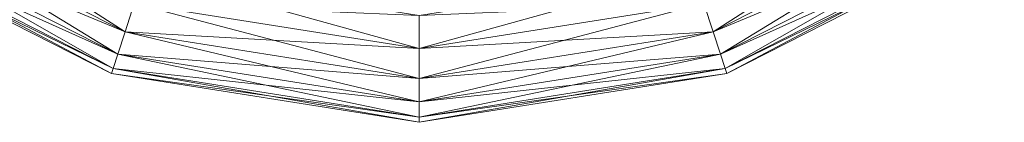
# Model space of a CAD drawing. Units: millimetres. Extents: x -1805 to 93195, y -3306 to 26394.
# Drawn here: x 8668 to 8737, y 9048 to 9055 of the extents above; entities that cross this region are included whole.
import ezdxf

# ---------------------------------------------------------------- set-up
doc = ezdxf.new("R2010")
doc.units = ezdxf.units.MM
doc.layers.add('Zimna woda', color=7, linetype='Continuous')

# ---------------------------------------------------------------- blocks, each defined once
blk = doc.blocks.new('VA_VA-160715-026_4dca070b-43ca-4a11-0000-000017070000_001_210201_2_0_65_0_90_0_6_0_0_1nffJ0-000x-2967')
at = {"color": 0, "lineweight": -2}
for points in [[(106.901, -52.439, 0), (105.672, -54.13, 0), (124.324, -63.634, 0), (106.901, -52.439, 0)], [(124.324, -63.634, 0), (124.97, -61.645, 0), (106.901, -52.439, 0), (124.324, -63.634, 0)], [(165.676, -63.634, 0), (165.03, -61.645, 0), (183.099, -52.439, 0), (165.676, -63.634, 0)], [(183.099, -52.439, 0), (184.328, -54.13, 0), (165.676, -63.634, 0), (183.099, -52.439, 0)], [(104.697, -55.472, 0), (105.672, -54.13, 0), (124.324, -63.634, 0), (104.697, -55.472, 0)], [(105.672, -54.13, 0), (104.697, -55.472, 0), (123.811, -65.212, 0), (105.672, -54.13, 0)], [(124.97, -61.645, 0), (124.324, -63.634, 0), (105.672, -54.13, 0), (124.97, -61.645, 0)], [(123.811, -65.212, 0), (124.324, -63.634, 0), (105.672, -54.13, 0), (123.811, -65.212, 0)], [(165.03, -61.645, 0), (165.676, -63.634, 0), (184.328, -54.13, 0), (165.03, -61.645, 0)], [(166.189, -65.212, 0), (165.676, -63.634, 0), (184.328, -54.13, 0), (166.189, -65.212, 0)], [(185.303, -55.472, 0), (184.328, -54.13, 0), (165.676, -63.634, 0), (185.303, -55.472, 0)], [(184.328, -54.13, 0), (185.303, -55.472, 0), (166.189, -65.212, 0), (184.328, -54.13, 0)], [(104.071, -56.334, 0), (104.697, -55.472, 0), (123.811, -65.212, 0), (104.071, -56.334, 0)], [(104.697, -55.472, 0), (104.071, -56.334, 0), (123.482, -66.225, 0), (104.697, -55.472, 0)], [(124.324, -63.634, 0), (123.811, -65.212, 0), (104.697, -55.472, 0), (124.324, -63.634, 0)], [(123.482, -66.225, 0), (123.811, -65.212, 0), (104.697, -55.472, 0), (123.482, -66.225, 0)], [(165.676, -63.634, 0), (166.189, -65.212, 0), (185.303, -55.472, 0), (165.676, -63.634, 0)], [(166.518, -66.225, 0), (166.189, -65.212, 0), (185.303, -55.472, 0), (166.518, -66.225, 0)], [(185.929, -56.334, 0), (185.303, -55.472, 0), (166.189, -65.212, 0), (185.929, -56.334, 0)], [(185.303, -55.472, 0), (185.929, -56.334, 0), (166.518, -66.225, 0), (185.303, -55.472, 0)], [(103.855, -56.631, 0), (104.071, -56.334, 0), (123.482, -66.225, 0), (103.855, -56.631, 0)], [(104.071, -56.334, 0), (103.855, -56.631, 0), (123.369, -66.574, 0), (104.071, -56.334, 0)], [(123.482, -66.225, 0), (123.369, -66.574, 0), (103.855, -56.631, 0), (123.482, -66.225, 0)], [(123.811, -65.212, 0), (123.482, -66.225, 0), (104.071, -56.334, 0), (123.811, -65.212, 0)], [(123.369, -66.574, 0), (123.482, -66.225, 0), (104.071, -56.334, 0), (123.369, -66.574, 0)], [(166.189, -65.212, 0), (166.518, -66.225, 0), (185.929, -56.334, 0), (166.189, -65.212, 0)], [(166.631, -66.574, 0), (166.518, -66.225, 0), (185.929, -56.334, 0), (166.631, -66.574, 0)], [(186.145, -56.631, 0), (185.929, -56.334, 0), (166.518, -66.225, 0), (186.145, -56.631, 0)], [(166.518, -66.225, 0), (166.631, -66.574, 0), (186.145, -56.631, 0), (166.518, -66.225, 0)], [(185.929, -56.334, 0), (186.145, -56.631, 0), (166.631, -66.574, 0), (185.929, -56.334, 0)], [(125.686, -59.441, 0), (124.97, -61.645, 0), (145, -64.818, 0), (125.686, -59.441, 0)], [(145, -64.818, 0), (145, -62.5, 0), (125.686, -59.441, 0), (145, -64.818, 0)], [(145, -64.818, 0), (145, -62.5, 0), (164.314, -59.441, 0), (145, -64.818, 0)], [(164.314, -59.441, 0), (165.03, -61.645, 0), (145, -64.818, 0), (164.314, -59.441, 0)], [(124.324, -63.634, 0), (124.97, -61.645, 0), (145, -64.818, 0), (124.324, -63.634, 0)], [(124.97, -61.645, 0), (124.324, -63.634, 0), (145, -66.908, 0), (124.97, -61.645, 0)], [(145, -62.5, 0), (145, -64.818, 0), (124.97, -61.645, 0), (145, -62.5, 0)], [(145, -66.908, 0), (145, -64.818, 0), (124.97, -61.645, 0), (145, -66.908, 0)], [(145, -66.908, 0), (145, -64.818, 0), (165.03, -61.645, 0), (145, -66.908, 0)], [(165.03, -61.645, 0), (165.676, -63.634, 0), (145, -66.908, 0), (165.03, -61.645, 0)], [(165.676, -63.634, 0), (165.03, -61.645, 0), (145, -64.818, 0), (165.676, -63.634, 0)], [(145, -62.5, 0), (145, -64.818, 0), (165.03, -61.645, 0), (145, -62.5, 0)], [(123.811, -65.212, 0), (124.324, -63.634, 0), (145, -66.908, 0), (123.811, -65.212, 0)], [(124.324, -63.634, 0), (123.811, -65.212, 0), (145, -68.568, 0), (124.324, -63.634, 0)], [(145, -64.818, 0), (145, -66.908, 0), (124.324, -63.634, 0), (145, -64.818, 0)], [(145, -68.568, 0), (145, -66.908, 0), (124.324, -63.634, 0), (145, -68.568, 0)], [(145, -68.568, 0), (145, -66.908, 0), (165.676, -63.634, 0), (145, -68.568, 0)], [(165.676, -63.634, 0), (166.189, -65.212, 0), (145, -68.568, 0), (165.676, -63.634, 0)], [(166.189, -65.212, 0), (165.676, -63.634, 0), (145, -66.908, 0), (166.189, -65.212, 0)], [(145, -64.818, 0), (145, -66.908, 0), (165.676, -63.634, 0), (145, -64.818, 0)], [(123.482, -66.225, 0), (123.811, -65.212, 0), (145, -68.568, 0), (123.482, -66.225, 0)], [(123.811, -65.212, 0), (123.482, -66.225, 0), (145, -69.633, 0), (123.811, -65.212, 0)], [(145, -66.908, 0), (145, -68.568, 0), (123.811, -65.212, 0), (145, -66.908, 0)], [(145, -69.633, 0), (145, -68.568, 0), (123.811, -65.212, 0), (145, -69.633, 0)], [(145, -69.633, 0), (145, -68.568, 0), (166.189, -65.212, 0), (145, -69.633, 0)], [(166.189, -65.212, 0), (166.518, -66.225, 0), (145, -69.633, 0), (166.189, -65.212, 0)], [(166.518, -66.225, 0), (166.189, -65.212, 0), (145, -68.568, 0), (166.518, -66.225, 0)], [(145, -66.908, 0), (145, -68.568, 0), (166.189, -65.212, 0), (145, -66.908, 0)], [(123.369, -66.574, 0), (123.482, -66.225, 0), (145, -69.633, 0), (123.369, -66.574, 0)], [(123.482, -66.225, 0), (123.369, -66.574, 0), (145, -70, 0), (123.482, -66.225, 0)], [(145, -68.568, 0), (145, -69.633, 0), (123.482, -66.225, 0), (145, -68.568, 0)], [(145, -70, 0), (145, -69.633, 0), (123.482, -66.225, 0), (145, -70, 0)], [(145, -70, 0), (145, -69.633, 0), (166.518, -66.225, 0), (145, -70, 0)], [(166.518, -66.225, 0), (166.631, -66.574, 0), (145, -70, 0), (166.518, -66.225, 0)], [(166.631, -66.574, 0), (166.518, -66.225, 0), (145, -69.633, 0), (166.631, -66.574, 0)], [(145, -68.568, 0), (145, -69.633, 0), (166.518, -66.225, 0), (145, -68.568, 0)], [(145, -69.633, 0), (145, -70, 0), (123.369, -66.574, 0), (145, -69.633, 0)], [(145, -69.633, 0), (145, -70, 0), (166.631, -66.574, 0), (145, -69.633, 0)]]:
    blk.add_polyline3d(points, dxfattribs=at)

msp = doc.modelspace()

# ---------------------------------------------------------------- block references
at = {"layer": 'Zimna woda', "color": 7, "lineweight": 0}
msp.add_blockref('VA_VA-160715-026_4dca070b-43ca-4a11-0000-000017070000_001_210201_2_0_65_0_90_0_6_0_0_1nffJ0-000x-2967', (8550.772, 9118.228), dxfattribs=at)

doc.saveas('drawing.dxf')
